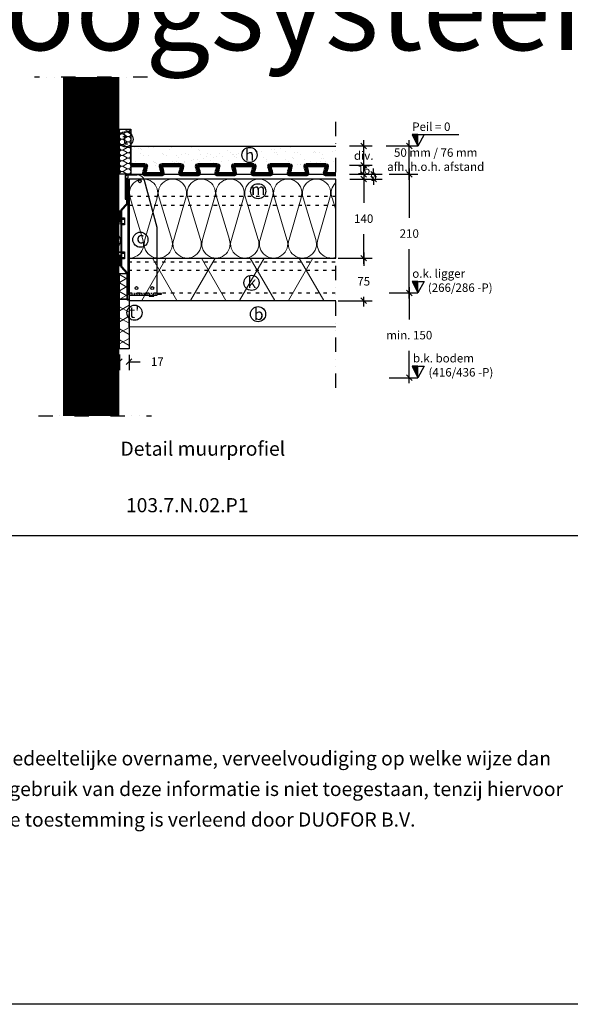
# Model space of a CAD drawing. Units: millimetres. Extents: x 6198 to 184557, y 5129 to 7795.
# Drawn here: x 8444 to 9418, y 5129 to 6873 of the extents above; entities that cross this region are included whole.
import ezdxf

# ---------------------------------------------------------------- set-up
doc = ezdxf.new("R2010")
doc.units = ezdxf.units.MM
doc.linetypes.add('ACAD_ISO03W100', pattern=[30, 12, -18])
doc.linetypes.add('DIVIDEX2', pattern=[63.5, 25.4, -12.7, 0, -12.7, 0, -12.7])
for name, color, linetype in [('Aanzichtlijnen', 1, 'Continuous'), ('Afdichting', 6, 'Continuous'), ('Bestaande constructie', 8, 'Continuous'), ('Beton', 2, 'Continuous'), ('Bevestiging', 9, 'Continuous'), ('Breeklijn', 7, 'DIVIDEX2'), ('Detail code', 7, 'Continuous'), ('Isolatie', 7, 'Continuous'), ('Maatvoering', 1, 'Continuous'), ('Renvooi', 7, 'Continuous'), ('Renvooi aanduiding', 1, 'Continuous'), ('Staal', 7, 'Continuous'), ('Tekst', 1, 'Continuous'), ('Zwaluwstaartplaat', 5, 'Continuous')]:
    doc.layers.add(name, color=color, linetype=linetype)
doc.layers.add('Arcering', color=8, linetype='Continuous', lineweight=13)
doc.layers.add('Thermostrip', color=3, linetype='Continuous', lineweight=13)
doc.layers.add('Hulplijnen', color=6, linetype='Continuous', plot=False)
doc.styles.add('GISPI', font='arial.ttf', dxfattribs={"height": 2.5})
doc.styles.get("Standard").update_dxf_attribs({"font": 'arial.ttf'})
doc.dimstyles.new('Maatvoering 2 detail 1-5', dxfattribs={"dimscale": 50, "dimtxt": 15, "dimasz": 10, "dimexe": 15, "dimexo": 25, "dimgap": 20, "dimtad": 0, "dimtih": 1, "dimtoh": 1, "dimdec": 0, "dimzin": 0, "dimdsep": 46, "dimtxsty": 'Standard', "dimblk": 'OBLIQUE', "dimcen": 1, "dimdle": 10, "dimadec": 0, "dimazin": 0, "dimtfac": 1, "dimtdec": 0, "dimtofl": 0, "dimtmove": 0, "dimatfit": 3, "dimfxl": 100, "dimtolj": 1, "dimtzin": 0, "dimarcsym": 0})

# ---------------------------------------------------------------- blocks, each defined once
blk = doc.blocks.new('Copyright')
at = {"layer": 'Hulplijnen', "insert": (-37.2, 18.8), "char_height": 25, "attachment_point": 1, "line_spacing_factor": 1.3}
blk.add_mtext_dynamic_manual_height_columns('\\pt150,200;COPYRIGHT: Gehele of gedeeltelijke overname, verveelvoudiging op welke wijze dan ook en/of commercieel gebruik van deze informatie is niet toegestaan, tenzij hiervoor uitdrukkelijk schriftelijke toestemming is verleend door DUOFOR B.V.', width=1371.124, gutter_width=0, heights=[323.6], dxfattribs=at)
blk = doc.blocks.new('Muurstrip zijaanzicht')
at = {"layer": 'Arcering'}
h = blk.add_hatch(color=256, dxfattribs=at)
h.dxf.hatch_style = 1
h.paths.add_polyline_path([(0, 48.6), (-4, 48.6), (-4, 28.6), (0, 28.6)])
h = blk.add_hatch(color=256, dxfattribs=at)
h.dxf.hatch_style = 1
h.paths.add_polyline_path([(0.1, -29.6), (-3.9, -29.6), (-3.9, -49.6), (0.1, -49.6)])
for points in [[(-4, 28.6), (0, 28.6), (0, 48.6), (-4, 48.6)], [(-3.9, -48.6), (0.1, -48.6), (0.1, -29.6), (-3.9, -29.6)]]:
    blk.add_lwpolyline(points, close=True, dxfattribs=at)
at = {"layer": 'Staal'}
for p, q in [((10.6, 62.5), (10.6, 106.6)), ((10.6, 106.6), (12.1, 106.6)), ((12.1, 61.8), (12.1, 106.6)), ((10.2, 61.4), (0.9, 51.1)), ((11.7, 60.8), (1.9, 50.1)), ((0, 49), (0, -49)), ((1.5, 49), (1.5, -49)), ((10.2, -61.4), (0.9, -51.1)), ((11.7, -60.8), (1.9, -50)), ((10.6, -62.4), (10.6, -107.6)), ((12.1, -61.8), (12.1, -107.6)), ((10.6, -107.6), (12.1, -107.6))]:
    blk.add_line(p, q, dxfattribs=at)
for centre, radius, start, end in [((9.1, 62.5), 1.5, 315, 0), ((10.6, 61.9), 1.5, 315, 0), ((3, 49), 3, 135, 180), ((3, 49), 1.5, 135, 180), ((3, -49), 3, 180, 225), ((3, -49), 1.5, 180, 225), ((9.1, -62.4), 1.5, 0, 45), ((10.6, -61.8), 1.5, 0, 45)]:
    blk.add_arc(centre, radius, start, end, dxfattribs=at)
blk = doc.blocks.new('Haakbeugel zij')
at = {"layer": 'Aanzichtlijnen'}
for p, q in [((39, -210.6), (39, -212.6)), ((39, -212.6), (47, -212.6)), ((47, -212.6), (47, -210.6))]:
    blk.add_line(p, q, dxfattribs=at)
at = {"layer": 'Staal'}
for p, q in [((-3.5, 0.4), (-3.5, -40.6)), ((-2, -40.6), (-2, 0.6)), ((1, 1.4), (1, -204.6)), ((2.5, 2.4), (17.3, 2.4)), ((53, -90.6), (30.8, -7.9)), ((-3.5, -40.6), (-2, -40.6)), ((53, -210.6), (53, -90.6)), ((4, -204.6), (1, -204.6)), ((1, -204.6), (1, -207.6)), ((2.5, -204.6), (2.5, -206.6)), ((4, -209.1), (2.5, -209.1)), ((4, -207.6), (3.5, -207.6)), ((4, -210.6), (4, -204.6)), ((61, -207.6), (53, -207.6)), ((53, -209.1), (61, -209.1)), ((61, -209.1), (53, -209.1)), ((61, -209.1), (61, -207.6)), ((4, -210.6), (53, -210.6))]:
    blk.add_line(p, q, dxfattribs=at)
at = {"layer": 'Staal', "color": 8, "linetype": 'ACAD_ISO03W100', "ltscale": 0.1}
for p, q in [((53, -207.6), (4, -207.6)), ((40.5, -209.1), (4, -209.1)), ((40.5, -210.6), (40.5, -207.6)), ((45.5, -210.6), (45.5, -207.6)), ((53, -209.1), (45.5, -209.1))]:
    blk.add_line(p, q, dxfattribs=at)
at = {"layer": 'Staal'}
for centre in [(22.4, -9.1), (16.5, -198.1), (44.5, -198.1)]:
    blk.add_circle(centre, 2.5, dxfattribs=at)
for centre, radius, start, end in [((0, 0), 3.5, 43.9071, 173.0122), ((-0.2, 0.1), 1.84, 47.0869, 162.5375), ((17.3, -11.6), 14, 15.0588, 90), ((2.5, -207.6), 1.5, 180, 270), ((3.5, -206.6), 1, 180, 270)]:
    blk.add_arc(centre, radius, start, end, dxfattribs=at)
blk = doc.blocks.new('Constructieplug')
at = {"layer": 'Bevestiging'}
for p, q in [((-83, 0.4), (-82, 0.4)), ((-2, 4.9), (-82, 4.4)), ((-82, 0.4), (-82, 4.4)), ((-82, 4.4), (-82, 0.4)), ((-82, 4.4), (-82, 0.4)), ((-82, 0.4), (-67, -0.1)), ((-67, -0.1), (-67, 1.9)), ((-65, -0.1), (-65, 1.9)), ((-63, -2.1), (-63, 1.9)), ((-61, -0.1), (-61, 1.9)), ((-59, -2.1), (-59, 1.9)), ((-57, -0.1), (-57, 1.9)), ((-55, -2.1), (-55, 1.9)), ((-53, -0.1), (-53, 1.9)), ((-51, -2.1), (-51, 1.9)), ((-49, -0.1), (-49, 1.9)), ((-47, -2.1), (-47, 1.9)), ((-45, -0.1), (-45, 1.9)), ((-43, -2.1), (-43, 1.9)), ((-41, -0.1), (-41, 1.9)), ((-2, 5.5), (-4, 5.5)), ((-2, 6.5), (0, 6.5)), ((0, 6.5), (0, -6.5)), ((0, 6.5), (0, 6)), ((0, 6), (5, 6)), ((0, 6), (0, 4)), ((0, 4), (5, 4)), ((5, 6), (5, -6)), ((-83, -0.6), (-82, -0.6)), ((-82, -0.6), (-67, -0.1)), ((-82, -4.6), (-82, -0.6)), ((-82, -4.6), (-82, -0.6)), ((-82, -4.6), (-82, -1.1)), ((-2, -5), (-82, -4.6)), ((-65, -0.1), (-65, -2.1)), ((-61, -0.1), (-61, -2.1)), ((-57, -0.1), (-57, -2.1)), ((-53, -0.1), (-53, -2.1)), ((-49, -0.1), (-49, -2.1)), ((-45, -0.1), (-45, -2.1)), ((-41, -0.1), (-41, -2.1)), ((-39, -2.1), (-39, -0.1)), ((-39, -0.1), (-33, -0.1)), ((0, -6.5), (-2, -6.5)), ((0, -6), (0, -4)), ((0, -4), (5, -4)), ((5, -6), (0, -6))]:
    blk.add_line(p, q, dxfattribs=at)
for centre, radius, start, end in [((-83, -0.1), 0.5, 90, 270), ((-66, 1.9), 1, 0, 180), ((-62, 1.9), 1, 0, 180), ((-58, 1.9), 1, 0, 180), ((-54, 1.9), 1, 0, 180), ((-50, 1.9), 1, 0, 180), ((-46, 1.9), 1, 0, 180), ((-42, 1.9), 1, 0, 180), ((-64, -2.1), 1, 180, 0), ((-60, -2.1), 1, 180, 0), ((-56, -2.1), 1, 180, 0), ((-52, -2.1), 1, 180, 0), ((-48, -2.1), 1, 180, 0), ((-44, -2.1), 1, 180, 0), ((-40, -2.1), 1, 180, 0)]:
    blk.add_arc(centre, radius, start, end, dxfattribs=at)
blk = doc.blocks.new('c Haakbeugel')
at = {"layer": 'Renvooi'}
blk.add_circle((0, 0), 13.4, dxfattribs=at)
at = {"layer": 'Renvooi aanduiding', "insert": (0, 13.4), "char_height": 20, "attachment_point": 2}
blk.add_mtext_dynamic_manual_height_columns('c', width=74.037, gutter_width=12.5, heights=[0], dxfattribs=at)
blk = doc.blocks.new('r Constructieplug')
at = {"layer": 'Renvooi'}
blk.add_circle((0, 0), 13.4, dxfattribs=at)
at = {"layer": 'Renvooi aanduiding', "insert": (1.8, 14.7), "char_height": 20, "attachment_point": 2}
blk.add_mtext_dynamic_manual_height_columns('r', width=74.037, gutter_width=12.5, heights=[0], dxfattribs=at)
blk = doc.blocks.new('e Muurprofiel')
at = {"layer": 'Renvooi'}
blk.add_circle((0, 0), 13.4, dxfattribs=at)
at = {"layer": 'Renvooi aanduiding', "insert": (0, 13.4), "char_height": 20, "attachment_point": 2}
blk.add_mtext_dynamic_manual_height_columns('e', width=74.037, gutter_width=12.5, heights=[0], dxfattribs=at)
blk = doc.blocks.new('h zand cement')
at = {"layer": 'Renvooi'}
blk.add_circle((9880.1, 3127.8), 13.4, dxfattribs=at)
at = {"layer": 'Renvooi aanduiding', "insert": (9880.1, 3137.9), "char_height": 20, "attachment_point": 2}
blk.add_mtext_dynamic_manual_height_columns('h', width=74.037, gutter_width=12.5, heights=[0], dxfattribs=at)
blk = doc.blocks.new('t Duofor RS randstrook')
at = {"layer": 'Renvooi'}
blk.add_circle((0, 13.4), 13.4, dxfattribs=at)
at = {"layer": 'Renvooi aanduiding', "insert": (-0.4, 24.2), "char_height": 20, "attachment_point": 2}
blk.add_mtext_dynamic_manual_height_columns('t', width=74.037, gutter_width=12.5, heights=[0], dxfattribs=at)
blk = doc.blocks.new('RS randstrook')
at = {"layer": 'Arcering'}
for p, q in [((-13.7, 71.7), (-6.3, 76)), ((-13.7, 71.2), (-6.3, 67)), ((-12.4, 80), (-6.3, 76.6)), ((-13.7, 62.2), (-6.3, 66.5)), ((-6.3, 57.5), (-13.7, 61.7)), ((-13.7, 52.7), (-6.3, 56.9)), ((-13.7, 52.1), (-6.3, 48)), ((-13.7, 43.1), (-6.3, 47.4)), ((-13.7, 42.6), (-6.3, 38.4)), ((-13.7, 33.6), (-6.3, 37.9)), ((-6.3, 28.9), (-13.7, 33.1)), ((-13.7, 24.1), (-6.3, 28.3)), ((-13.7, 23.5), (-6.3, 19.4)), ((-13.7, 14.5), (-6.3, 18.8)), ((-13.7, 14), (-6.3, 9.8)), ((-13.7, 5), (-6.3, 9.3)), ((-6.3, 0.3), (-13.7, 4.5))]:
    blk.add_line(p, q, dxfattribs=at)
for centre, start, end in [((-15.3, 76.2), 127.4125, 288.8347), ((-15.3, 66.7), 71.1653, 288.8347), ((-4.7, 81), 251.1653, 347.2484), ((-4.7, 71.5), 251.1653, 108.8347), ((-15.3, 57.2), 71.1653, 288.8347), ((-15.3, 47.6), 71.1653, 288.8347), ((-4.7, 62), 251.1653, 108.8347), ((-4.7, 52.4), 251.1653, 108.8347), ((-15.3, 38.1), 71.1653, 288.8347), ((-4.7, 42.9), 251.1653, 108.8347), ((-4.7, 33.4), 251.1653, 108.8347), ((-15.3, 28.6), 71.1653, 288.8347), ((-15.3, 19), 71.1653, 288.8347), ((-4.7, 23.8), 251.1653, 108.8347), ((-4.7, 14.3), 251.1653, 108.8347), ((-15.3, 9.5), 71.1653, 288.8347), ((-15.3, 0), 71.1653, 179.1401), ((-4.7, 4.8), 251.1653, 108.8347)]:
    blk.add_arc(centre, 4.75, start, end, dxfattribs=at)
at = {"layer": 'Maatvoering'}
blk.add_lwpolyline([(-20, 80), (0, 80), (0, 0), (-20, 0)], close=True, dxfattribs=at)
blk = doc.blocks.new('_Oblique')
at = {"color": 0, "linetype": 'ByBlock', "lineweight": -2}
blk.add_line((-0.5, -0.5), (0.5, 0.5), dxfattribs=at)
blk = doc.blocks.new('*D137')
at = {"layer": 'Defpoints', "color": 0, "transparency": 16777216}
for p in [(24684.7, -1417.6), (24701.7, -1418.5), (24684.7, -1455.5)]:
    blk.add_point(p, dxfattribs=at)
at = {"layer": 'Maatvoering', "color": 0, "lineweight": -2, "transparency": 16777216}
for p, q in [((24684.7, -1442.6), (24684.7, -1470.5)), ((24701.7, -1443.5), (24701.7, -1470.5)), ((24684.7, -1455.5), (24674.7, -1455.5)), ((24701.7, -1455.5), (24721.7, -1455.5))]:
    blk.add_line(p, q, dxfattribs=at)
at = {"layer": 'Maatvoering', "color": 0, "lineweight": -2, "transparency": 16777216, "xscale": 10, "yscale": 10, "zscale": 10}
blk.add_blockref('_Oblique', (24684.7, -1455.5), dxfattribs=at)
at = {"layer": 'Maatvoering', "color": 0, "lineweight": -2, "transparency": 16777216, "xscale": 10, "yscale": 10, "zscale": 10, "rotation": 180}
blk.add_blockref('_Oblique', (24701.7, -1455.5), dxfattribs=at)
at = {"layer": 'Maatvoering', "color": 0, "transparency": 16777216, "insert": (24751.7, -1455.5), "char_height": 15, "attachment_point": 5}
blk.add_mtext('\\A1;17', dxfattribs=at)
blk = doc.blocks.new('k isolatie EPS')
at = {"layer": 'Renvooi'}
blk.add_circle((0, 0), 13.4, dxfattribs=at)
at = {"layer": 'Renvooi aanduiding', "insert": (0.7, 10.6), "char_height": 20, "attachment_point": 2}
blk.add_mtext_dynamic_manual_height_columns('k', width=74.037, gutter_width=12.5, heights=[0], dxfattribs=at)
blk = doc.blocks.new('b thermostrip')
at = {"layer": 'Renvooi'}
blk.add_circle((-3.7, 6.2), 13.4, dxfattribs=at)
blk.add_circle((-3.7, 6.2), 13.4, dxfattribs=at)
blk.add_circle((-3.7, 6.2), 13.4, dxfattribs=at)
at = {"layer": 'Renvooi aanduiding', "insert": (-2.5, 16), "char_height": 20, "attachment_point": 2}
blk.add_mtext_dynamic_manual_height_columns('b', width=74.037, gutter_width=12.5, heights=[0], dxfattribs=at)
blk = doc.blocks.new('m Minerale wol')
at = {"layer": 'Renvooi'}
blk.add_circle((0, 0), 13.4, dxfattribs=at)
at = {"layer": 'Renvooi aanduiding', "insert": (0, 13.4), "char_height": 20, "attachment_point": 2}
blk.add_mtext_dynamic_manual_height_columns('m', width=74.037, gutter_width=12.5, heights=[0], dxfattribs=at)
blk = doc.blocks.new('*D129')
at = {"layer": 'Defpoints', "color": 0, "transparency": 16777216}
for p in [(25137, -1123.6), (25137, -1333.6), (25197.6, -1333.6)]:
    blk.add_point(p, dxfattribs=at)
at = {"layer": 'Maatvoering', "color": 0, "lineweight": -2, "transparency": 16777216}
for p, q in [((25197.6, -1113.6), (25197.6, -1201)), ((25162, -1123.6), (25212.6, -1123.6)), ((25197.6, -1343.6), (25197.6, -1256.3)), ((25162, -1333.6), (25212.6, -1333.6))]:
    blk.add_line(p, q, dxfattribs=at)
at = {"layer": 'Maatvoering', "color": 0, "lineweight": -2, "transparency": 16777216, "xscale": 10, "yscale": 10, "zscale": 10}
for p, rotation in [((25197.6, -1123.6), 90), ((25197.6, -1333.6), 270)]:
    blk.add_blockref('_Oblique', p, dxfattribs=dict(at, rotation=rotation))
at = {"layer": 'Maatvoering', "color": 0, "transparency": 16777216, "insert": (25197.6, -1228.6), "char_height": 15, "attachment_point": 5}
blk.add_mtext('\\A1;210', dxfattribs=at)
blk = doc.blocks.new('*D130')
at = {"layer": 'Defpoints', "color": 0, "transparency": 16777216}
for p in [(25187.7, -1333.6), (25136.8, -1483.8), (25197.6, -1483.8)]:
    blk.add_point(p, dxfattribs=at)
at = {"layer": 'Maatvoering', "color": 0, "lineweight": -2, "transparency": 16777216}
for p, q in [((25197.6, -1323.6), (25197.6, -1380.8)), ((25212.7, -1333.6), (25212.6, -1333.6)), ((25197.6, -1493.8), (25197.6, -1436.1)), ((25161.8, -1483.8), (25212.6, -1483.8))]:
    blk.add_line(p, q, dxfattribs=at)
at = {"layer": 'Maatvoering', "color": 0, "lineweight": -2, "transparency": 16777216, "xscale": 10, "yscale": 10, "zscale": 10}
for p, rotation in [((25197.6, -1333.6), 90), ((25197.6, -1483.8), 270)]:
    blk.add_blockref('_Oblique', p, dxfattribs=dict(at, rotation=rotation))
at = {"layer": 'Maatvoering', "color": 0, "transparency": 16777216, "insert": (25197.6, -1408.5), "char_height": 15, "attachment_point": 5}
blk.add_mtext('\\A1;min. 150', dxfattribs=at)
blk = doc.blocks.new('Driehoek (peil)')
at = {"layer": 'Maatvoering'}
h = blk.add_hatch(color=256, dxfattribs=at)
h.dxf.hatch_style = 1
h.paths.add_polyline_path([(0, 20.2), (-10, 20.2), (0, 0)])
for p, q in [((0, 20.2), (-10, 20.2)), ((-10, 20.2), (0, 0)), ((11.2, 20.2), (0, 0)), ((0, 0), (0, 20.2)), ((1.2, 20.2), (11.2, 20.2))]:
    blk.add_line(p, q, dxfattribs=at)
blk = doc.blocks.new('Peil 0')
at = {"layer": 'Maatvoering'}
blk.add_line((-10, 20.2), (72.8, 20.2), dxfattribs=at)
blk.add_blockref('Driehoek (peil)', (0, 0))
at = {"layer": 'Maatvoering', "insert": (-9.7, 41.7), "char_height": 25, "attachment_point": 1}
blk.add_mtext_dynamic_manual_height_columns('{\\H0.6x;Peil = 0}', width=346.633, gutter_width=12.5, heights=[104.1], dxfattribs=at)
blk = doc.blocks.new('*D131')
at = {"layer": 'Defpoints', "color": 0, "transparency": 16777216}
for p in [(25046.6, -1272.2), (25046.6, -1347.5), (25117, -1347.5)]:
    blk.add_point(p, dxfattribs=at)
at = {"layer": 'Maatvoering', "color": 0, "lineweight": -2, "transparency": 16777216}
for p, q in [((25071.6, -1272.2), (25132, -1272.2)), ((25117, -1262.2), (25117, -1285.6)), ((25117, -1357.5), (25117, -1340.8)), ((25071.6, -1347.5), (25132, -1347.5))]:
    blk.add_line(p, q, dxfattribs=at)
at = {"layer": 'Maatvoering', "color": 0, "lineweight": -2, "transparency": 16777216, "xscale": 10, "yscale": 10, "zscale": 10}
for p, rotation in [((25117, -1272.2), 90), ((25117, -1347.5), 270)]:
    blk.add_blockref('_Oblique', p, dxfattribs=dict(at, rotation=rotation))
at = {"layer": 'Maatvoering', "color": 0, "transparency": 16777216, "insert": (25117, -1313.2), "char_height": 15, "attachment_point": 5}
blk.add_mtext('\\A1;75', dxfattribs=at)
blk = doc.blocks.new('*D132')
at = {"layer": 'Defpoints', "color": 0, "transparency": 16777216}
for p in [(25067.4, -1132.2), (25117, -1132.2), (25067.4, -1272.2)]:
    blk.add_point(p, dxfattribs=at)
at = {"layer": 'Maatvoering', "color": 0, "lineweight": -2, "transparency": 16777216}
for p, q in [((25092.4, -1132.2), (25132, -1132.2)), ((25117, -1122.2), (25117, -1174.5)), ((25117, -1282.2), (25117, -1229.8)), ((25092.4, -1272.2), (25132, -1272.2))]:
    blk.add_line(p, q, dxfattribs=at)
at = {"layer": 'Maatvoering', "color": 0, "lineweight": -2, "transparency": 16777216, "xscale": 10, "yscale": 10, "zscale": 10}
for p, rotation in [((25117, -1132.2), 90), ((25117, -1272.2), 270)]:
    blk.add_blockref('_Oblique', p, dxfattribs=dict(at, rotation=rotation))
at = {"layer": 'Maatvoering', "color": 0, "transparency": 16777216, "insert": (25117, -1202.2), "char_height": 15, "attachment_point": 5}
blk.add_mtext('\\A1;140', dxfattribs=at)
blk = doc.blocks.new('*D133')
at = {"layer": 'Defpoints', "color": 0, "transparency": 16777216}
for p in [(25066.8, -1123.6), (25067.4, -1132.2), (25134.5, -1123.6)]:
    blk.add_point(p, dxfattribs=at)
at = {"layer": 'Maatvoering', "color": 0, "lineweight": -2, "transparency": 16777216}
for p, q in [((25134.5, -1123.6), (25134.5, -1113.6)), ((25091.8, -1123.6), (25149.5, -1123.6)), ((25092.4, -1132.2), (25149.5, -1132.2)), ((25134.5, -1132.2), (25134.5, -1142.2))]:
    blk.add_line(p, q, dxfattribs=at)
at = {"layer": 'Maatvoering', "color": 0, "lineweight": -2, "transparency": 16777216, "xscale": 10, "yscale": 10, "zscale": 10}
for p, rotation in [((25134.5, -1123.6), 270), ((25134.5, -1132.2), 90)]:
    blk.add_blockref('_Oblique', p, dxfattribs=dict(at, rotation=rotation))
at = {"layer": 'Maatvoering', "color": 0, "transparency": 16777216, "insert": (25134.5, -1127.9), "char_height": 15, "attachment_point": 5}
blk.add_mtext('\\A1;9', dxfattribs=at)
blk = doc.blocks.new('*D134')
at = {"layer": 'Defpoints', "color": 0, "transparency": 16777216}
for p in [(25082, -1107.6), (25117, -1107.6), (25067.4, -1123.7)]:
    blk.add_point(p, dxfattribs=at)
at = {"layer": 'Maatvoering', "color": 0, "lineweight": -2, "transparency": 16777216}
for p, q in [((25117, -1107.6), (25117, -1097.6)), ((25107, -1107.6), (25132, -1107.6)), ((25117, -1123.7), (25117, -1107.6)), ((25092.4, -1123.7), (25132, -1123.7)), ((25117, -1123.7), (25117, -1133.7))]:
    blk.add_line(p, q, dxfattribs=at)
at = {"layer": 'Maatvoering', "color": 0, "lineweight": -2, "transparency": 16777216, "xscale": 10, "yscale": 10, "zscale": 10}
for p, rotation in [((25117, -1107.6), 270), ((25117, -1123.7), 90)]:
    blk.add_blockref('_Oblique', p, dxfattribs=dict(at, rotation=rotation))
at = {"layer": 'Maatvoering', "color": 0, "transparency": 16777216, "insert": (25117, -1115.6), "char_height": 15, "attachment_point": 5}
blk.add_mtext('\\A1;16', dxfattribs=at)
blk = doc.blocks.new('*D135')
at = {"layer": 'Defpoints', "color": 0, "transparency": 16777216}
for p in [(25067, -1073.5), (25117, -1073.5), (25067, -1107.5)]:
    blk.add_point(p, dxfattribs=at)
at = {"layer": 'Maatvoering', "color": 0, "lineweight": -2, "transparency": 16777216}
for p, q in [((25092, -1073.5), (25132, -1073.5)), ((25117, -1073.5), (25117, -1063.5)), ((25117, -1107.5), (25117, -1073.5)), ((25092, -1107.5), (25132, -1107.5)), ((25117, -1107.5), (25117, -1117.5))]:
    blk.add_line(p, q, dxfattribs=at)
at = {"layer": 'Maatvoering', "color": 0, "lineweight": -2, "transparency": 16777216, "xscale": 10, "yscale": 10, "zscale": 10}
for p, rotation in [((25117, -1073.5), 270), ((25117, -1107.5), 90)]:
    blk.add_blockref('_Oblique', p, dxfattribs=dict(at, rotation=rotation))
at = {"layer": 'Maatvoering', "color": 0, "transparency": 16777216, "insert": (25117, -1090.5), "char_height": 15, "attachment_point": 5}
blk.add_mtext('\\A1;div.', dxfattribs=at)
blk = doc.blocks.new('*D136')
at = {"layer": 'Defpoints', "color": 0, "transparency": 16777216}
for p in [(25132, -1073.5), (25197.6, -1073.5), (25137, -1123.6)]:
    blk.add_point(p, dxfattribs=at)
at = {"layer": 'Maatvoering', "color": 0, "lineweight": -2, "transparency": 16777216}
for p, q in [((25157, -1073.5), (25212.6, -1073.5)), ((25197.6, -1133.6), (25197.6, -1063.5)), ((25162, -1123.6), (25212.6, -1123.6))]:
    blk.add_line(p, q, dxfattribs=at)
at = {"layer": 'Maatvoering', "color": 0, "lineweight": -2, "transparency": 16777216, "xscale": 10, "yscale": 10, "zscale": 10}
for p, rotation in [((25197.6, -1073.5), 90), ((25197.6, -1123.6), 270)]:
    blk.add_blockref('_Oblique', p, dxfattribs=dict(at, rotation=rotation))
at = {"layer": 'Maatvoering', "color": 0, "transparency": 16777216, "insert": (25244.4, -1097.7), "char_height": 15, "attachment_point": 5}
blk.add_mtext('\\A1;50 mm / 76 mm\\Pafh. h.o.h. afstand', dxfattribs=at)
blk = doc.blocks.new('103.7.N.02.P1')
at = {"layer": 'Arcering'}
h = blk.add_hatch(dxfattribs=at)
h.set_pattern_fill('AR-SAND', color=256, scale=0.5)
h.set_pattern_definition([(37.5, (-9370.951, 621.267), (-0.800016, 24.47066), [0, -19.304, 0, -21.59, 0, -20.6375]), (7.5, (-9370.95, 621.267), (22.47616, 35.84126), [0, -10.414, 0, -17.399, 0, -6.6675]), (327.5, (-9386.572, 621.267), (39.54962, 0.07186), [0, -6.35, 0, -22.86, 0, -29.845]), (317.5, (-9386.572, 621.267), (38.17782, 11.14647), [0, -3.175, 0, -14.986, 0, -17.145])])
h.paths.add_polyline_path([(526, 478), (163.5, 478), (162.7, 444), (526, 444)])
h = blk.add_hatch(dxfattribs=at)
h.set_pattern_fill('ISOLATIE', color=256, scale=75, pattern_type=2)
h.set_pattern_definition([(60, (160.35, 204.18), (-64.952, 37.5), []), (120, (160.35, 204.18), (-64.952, -37.5), [])])
h.paths.add_polyline_path([(526.1, 279.2), (160.4, 279.2), (160.4, 204.2), (526.1, 204.2)])
at = {"layer": 'Arcering', "transparency": 33554687}
h = blk.add_hatch(dxfattribs=at)
h.set_pattern_fill('ISOLATIE', color=256, scale=13, angle=-90, pattern_type=2)
h.set_pattern_definition([(330, (143.351, 252.418), (6.5, 11.2583), []), (30, (143.351, 252.418), (-6.5, 11.2583), [])])
h.paths.add_polyline_path([(156.4, 206.9), (156.4, 252.4), (143.4, 252.4), (143.4, 206.9)])
h = blk.add_hatch(dxfattribs=at)
h.set_pattern_fill('ISOLATIE', color=256, scale=17, angle=-90, pattern_type=2)
h.set_pattern_definition([(330, (143.351, 206.93), (8.5, 14.7224), []), (30, (143.351, 206.93), (-8.5, 14.7224), [])])
h.paths.add_polyline_path([(160.4, 206.9), (143.4, 206.9), (143.4, 118.6), (160.4, 118.6)])
at = {"layer": 'Aanzichtlijnen'}
blk.add_line((161.2, 428), (526.1, 428), dxfattribs=at)
at = {"layer": 'Aanzichtlijnen', "linetype": 'ACAD_ISO03W100', "ltscale": 0.5}
for p, q in [((160.5, 389.2), (526.1, 389.2)), ((526.1, 372.8), (160.5, 372.8)), ((525.1, 272.2), (159.1, 272.2)), ((525.1, 257.6), (159.6, 257.6)), ((159.6, 218.2), (525.1, 218.2))]:
    blk.add_line(p, q, dxfattribs=at)
at = {"layer": 'Afdichting'}
for points in [[(143.4, 252.4), (156.4, 252.4), (156.4, 206.9), (143.4, 206.9)], [(143.4, 206.9), (160.4, 206.9), (160.4, 118.6), (143.4, 118.6)]]:
    blk.add_lwpolyline(points, close=True, dxfattribs=at)
at = {"layer": 'Arcering'}
for p, q in [((162.6, 386.4), (184.9, 312.7)), ((209.9, 386.4), (188.6, 312.7)), ((213.6, 386.4), (235.9, 312.7)), ((260.9, 386.4), (239.6, 312.7)), ((264.6, 386.4), (286.9, 312.7)), ((311.9, 386.4), (290.6, 312.7)), ((315.6, 386.4), (337.9, 312.7)), ((362.9, 386.4), (341.6, 312.7)), ((366.6, 386.4), (388.9, 312.7)), ((413.9, 386.4), (392.6, 312.7)), ((417.6, 386.4), (439.9, 312.7)), ((464.9, 386.4), (443.6, 312.7)), ((468.6, 386.4), (490.9, 312.7)), ((515.9, 386.4), (494.6, 312.7)), ((519.6, 386.4), (526.1, 364.9))]:
    blk.add_line(p, q, dxfattribs=at)
for centre, start, end in [((186.2, 394.5), 341.1653, 198.8347), ((237.2, 394.5), 341.1653, 198.8347), ((288.2, 394.5), 341.1653, 198.8347), ((339.2, 394.5), 341.1653, 198.8347), ((390.2, 394.5), 341.1653, 198.8347), ((441.2, 394.5), 341.1653, 198.8347), ((492.2, 394.5), 341.1653, 198.8347), ((543.2, 394.5), 133.2991, 198.8347), ((161.2, 304.6), 267.9658, 18.8347), ((212.2, 304.6), 161.1653, 18.8347), ((263.2, 304.6), 161.1653, 18.8347), ((314.2, 304.6), 161.1653, 18.8347), ((365.2, 304.6), 161.1653, 18.8347), ((416.2, 304.6), 161.1653, 18.8347), ((467.2, 304.6), 161.1653, 18.8347), ((518.2, 304.6), 161.1653, 288.3121)]:
    blk.add_arc(centre, 25, start, end, dxfattribs=at)
at = {"layer": 'Bestaande constructie', "const_width": 100}
blk.add_lwpolyline([(93.3, 0), (93.3, 600)], dxfattribs=at)
at = {"layer": 'Beton'}
for p, q in [((163.5, 478), (526.1, 478)), ((163.5, 443.7), (163.5, 477.7))]:
    blk.add_line(p, q, dxfattribs=at)
at = {"layer": 'Breeklijn'}
for points in [[(193.3, 600), (-6.7, 600)], [(526.1, 49.6), (526.1, 527.3)], [(0, 0), (200, 0)]]:
    blk.add_lwpolyline(points, dxfattribs=at)
at = {"layer": 'Isolatie'}
for p, q in [((160.4, 279.5), (160.4, 204.2)), ((160.4, 204.2), (526.1, 204.2)), ((160.6, 204.2), (526.1, 204.2))]:
    blk.add_line(p, q, dxfattribs=at)
blk.add_lwpolyline([(526.1, 419.5), (160.4, 419.5), (160.4, 279.5), (526.1, 279.5)], close=True, dxfattribs=at)
at = {"layer": 'Renvooi'}
blk.add_circle((170.2, 182.8), 13.4, dxfattribs=at)
at = {"layer": 'Thermostrip'}
for p, q in [((160.3, 158.1), (160.4, 204.2)), ((160.4, 204.2), (526.1, 204.2)), ((160.3, 158.1), (526.1, 158.1))]:
    blk.add_line(p, q, dxfattribs=at)
at = {"layer": 'Thermostrip', "color": 0}
blk.add_line((526.1, 204.2), (160.4, 204.2), dxfattribs=at)
at = {"layer": 'Zwaluwstaartplaat', "lineweight": 106}
for points in [[(163.5, 444), (172.1, 444), (180.6, 444), (189.2, 444)], [(187, 429.6), (188.2, 433.8), (189.3, 438.1), (190.4, 442.3)], [(219.9, 429.6), (218.8, 433.8), (217.7, 438.1), (216.5, 442.3)], [(217.7, 444), (229.5, 444), (241.4, 444), (253.2, 444)], [(251, 429.6), (252.2, 433.8), (253.3, 438.1), (254.4, 442.3)], [(283.9, 429.6), (282.8, 433.8), (281.7, 438.1), (280.5, 442.3)], [(281.7, 444), (293.5, 444), (305.4, 444), (317.2, 444)], [(315, 429.6), (316.2, 433.8), (317.3, 438.1), (318.4, 442.3)], [(347.9, 429.6), (346.8, 433.8), (345.7, 438.1), (344.5, 442.3)], [(345.7, 444), (357.5, 444), (369.4, 444), (381.2, 444)], [(379, 429.6), (380.2, 433.8), (381.3, 438.1), (382.4, 442.3)], [(411.9, 429.6), (410.8, 433.8), (409.7, 438.1), (408.5, 442.3)], [(409.7, 444), (421.5, 444), (433.4, 444), (445.2, 444)], [(443, 429.6), (444.2, 433.8), (445.3, 438.1), (446.4, 442.3)], [(475.9, 429.6), (474.8, 433.8), (473.7, 438.1), (472.5, 442.3)], [(473.7, 444), (485.5, 444), (497.4, 444), (509.2, 444)], [(507, 429.6), (508.2, 433.8), (509.3, 438.1), (510.4, 442.3)], [(188.3, 428), (198.4, 428), (208.6, 428), (218.7, 428)], [(252.3, 428), (262.4, 428), (272.6, 428), (282.7, 428)], [(316.3, 428), (326.4, 428), (336.6, 428), (346.7, 428)], [(380.3, 428), (390.4, 428), (400.6, 428), (410.7, 428)], [(444.3, 428), (454.4, 428), (464.6, 428), (474.7, 428)], [(508.3, 428), (514.2, 428), (520.2, 428), (526.1, 428)]]:
    blk.add_open_spline(points, degree=3, dxfattribs=at)
for points in [[(189.2, 444), (189.9, 444), (190.5, 443.4), (190.5, 442.7), (190.5, 442.7), (190.5, 442.6), (190.5, 442.4), (190.4, 442.3)], [(217.8, 444), (217.1, 444), (216.5, 443.4), (216.5, 442.7), (216.5, 442.7), (216.5, 442.6), (216.5, 442.4), (216.5, 442.3)], [(253.2, 444), (253.9, 444), (254.5, 443.4), (254.5, 442.7), (254.5, 442.7), (254.5, 442.6), (254.5, 442.4), (254.4, 442.3)], [(281.8, 444), (281.1, 444), (280.5, 443.4), (280.5, 442.7), (280.5, 442.7), (280.5, 442.6), (280.5, 442.4), (280.5, 442.3)], [(317.2, 444), (317.9, 444), (318.5, 443.4), (318.5, 442.7), (318.5, 442.7), (318.5, 442.6), (318.5, 442.4), (318.4, 442.3)], [(345.8, 444), (345.1, 444), (344.5, 443.4), (344.5, 442.7), (344.5, 442.7), (344.5, 442.6), (344.5, 442.4), (344.5, 442.3)], [(381.2, 444), (381.9, 444), (382.5, 443.4), (382.5, 442.7), (382.5, 442.7), (382.5, 442.5), (382.5, 442.4), (382.4, 442.3)], [(409.8, 444), (409.1, 444), (408.5, 443.4), (408.5, 442.7), (408.5, 442.7), (408.5, 442.5), (408.5, 442.4), (408.5, 442.3)], [(445.2, 444), (445.9, 444), (446.5, 443.4), (446.5, 442.7), (446.5, 442.7), (446.5, 442.5), (446.5, 442.4), (446.4, 442.3)], [(473.8, 444), (473.1, 444), (472.5, 443.4), (472.5, 442.7), (472.5, 442.7), (472.5, 442.5), (472.5, 442.4), (472.5, 442.3)], [(509.2, 444), (509.9, 444), (510.5, 443.4), (510.5, 442.7), (510.5, 442.7), (510.5, 442.6), (510.5, 442.4), (510.4, 442.3)]]:
    blk.add_open_spline(points, degree=3, knots=[0, 0, 0, 0, 0.5, 0.5, 0.5, 0.5, 1, 1, 1, 1], dxfattribs=at)
at = {"layer": 'Zwaluwstaartplaat', "lineweight": 90}
for points in [[(188.3, 428), (187.6, 428), (187, 428.5), (187, 429.3), (187, 429.3), (187, 429.4), (187, 429.5), (187, 429.6)], [(218.7, 428), (219.4, 428), (220, 428.5), (220, 429.3), (220, 429.3), (220, 429.4), (220, 429.5), (219.9, 429.6)], [(252.3, 428), (251.6, 428), (251, 428.5), (251, 429.3), (251, 429.3), (251, 429.4), (251, 429.5), (251, 429.6)], [(282.7, 428), (283.4, 428), (284, 428.5), (284, 429.3), (284, 429.3), (284, 429.4), (284, 429.5), (283.9, 429.6)], [(316.3, 428), (315.6, 428), (315, 428.5), (315, 429.3), (315, 429.3), (315, 429.4), (315, 429.5), (315, 429.6)], [(346.7, 428), (347.4, 428), (348, 428.5), (348, 429.3), (348, 429.3), (348, 429.4), (348, 429.5), (347.9, 429.6)], [(380.3, 428), (379.6, 428), (379, 428.5), (379, 429.3), (379, 429.3), (379, 429.4), (379, 429.5), (379, 429.6)], [(410.7, 428), (411.4, 428), (412, 428.5), (412, 429.3), (412, 429.3), (412, 429.4), (412, 429.5), (411.9, 429.6)], [(444.3, 428), (443.6, 428), (443, 428.5), (443, 429.3), (443, 429.3), (443, 429.4), (443, 429.5), (443, 429.6)], [(474.7, 428), (475.4, 428), (476, 428.5), (476, 429.3), (476, 429.3), (476, 429.4), (476, 429.5), (475.9, 429.6)], [(508.3, 428), (507.6, 428), (507, 428.5), (507, 429.3), (507, 429.3), (507, 429.4), (507, 429.5), (507, 429.6)]]:
    blk.add_open_spline(points, degree=3, knots=[0, 0, 0, 0, 0.5, 0.5, 0.5, 0.5, 1, 1, 1, 1], dxfattribs=at)
for name, p in [('RS randstrook', (163.5, 428)), ('Peil 0', (671.3, 478)), ('t Duofor RS randstrook', (154.2, 476.5)), ('h zand cement', (-9506.5, -2665.6)), ('Muurstrip zijaanzicht', (145.8, 314.5)), ('Haakbeugel zij', (157, 424.6)), ('m Minerale wol', (388.9, 397.9)), ('r Constructieplug', (100.3, 365.4)), ('Driehoek (peil)', (671.3, 218)), ('Driehoek (peil)', (671.3, 67.8))]:
    blk.add_blockref(name, p)
at = {"layer": 'Bevestiging'}
for p in [(147.3, 344.6), (147.3, 284.4)]:
    blk.add_blockref('Constructieplug', p, dxfattribs=at)
at = {"layer": 'Renvooi aanduiding'}
for name, p in [('e Muurprofiel', (131.7, 310.4)), ('c Haakbeugel', (180.5, 312.1)), ('k isolatie EPS', (377.2, 235.7)), ('b thermostrip', (392.4, 174))]:
    blk.add_blockref(name, p, dxfattribs=at)
at = {"layer": 'Detail code', "insert": (155, -145.5), "char_height": 25, "width": 1909.808, "attachment_point": 1, "style": 'GISPI'}
blk.add_mtext('103.7.N.02.P1\\P', dxfattribs=at)
at = {"layer": 'Maatvoering', "char_height": 25, "attachment_point": 1}
for s, insert in [('{\\H0.6x;o.k. ligger \\P      (266/286 -P)}', (661.6, 259.7)), ('{\\H0.6x;b.k. bodem\\P      (416/436 -P)}', (662.9, 109.8))]:
    blk.add_mtext_dynamic_manual_height_columns(s, width=346.633, gutter_width=12.5, heights=[104.1], dxfattribs=dict(at, insert=insert))
at = {"layer": 'Renvooi aanduiding', "insert": (169.8, 193.5), "char_height": 20, "attachment_point": 2}
blk.add_mtext_dynamic_manual_height_columns("t'", width=74.037, gutter_width=12.5, heights=[0], dxfattribs=at)
at = {"layer": 'Tekst', "insert": (145.3, -45.4), "char_height": 25, "attachment_point": 1}
blk.add_mtext_dynamic_manual_height_columns('Detail muurprofiel', width=866.328, gutter_width=12.5, heights=[0], dxfattribs=at)
at = {"layer": 'Maatvoering'}
for base, p1, p2, text, picture, middle in [((656.3, 478.1), (595.7, 428), (590.7, 478.1), '50 mm / 76 mm\\Pafh. h.o.h. afstand', '*D136', (703.1, 453.9)), ((575.7, 478.1), (525.7, 444.1), (525.7, 478.1), 'div.', '*D135', (575.7, 461.1)), ((656.3, 67.8), (646.3, 218), (595.4, 67.8), 'min. <>', '*D130', (656.3, 143.1))]:
    dim = blk.add_linear_dim(base=base, p1=p1, p2=p2, angle=90, text=text, dimstyle='Maatvoering 2 detail 1-5', dxfattribs=at)
    dim.commit()
    dim.dimension.update_dxf_attribs({"geometry": picture, "text_midpoint": middle, "dimtype": 128, "insert": (-24541.3, 1551.6)})
for base, p1, p2, picture, middle, set_off in [((575.7, 444), (526.1, 428), (540.7, 444), '*D134', (575.7, 436), (-24541.3, 1551.6)), ((593.1225, 427.9725), (526.1007, 419.4545), (525.4806, 427.9725), '*D133', (593.1225, 423.7135), (-24541.3464, 1551.6187)), ((575.7, 204.2), (505.3, 279.5), (505.3, 204.2), '*D131', (575.7, 238.4), (-24541.3, 1551.6))]:
    dim = blk.add_linear_dim(base=base, p1=p1, p2=p2, angle=90, dimstyle='Maatvoering 2 detail 1-5', dxfattribs=at)
    dim.commit()
    dim.dimension.update_dxf_attribs({"geometry": picture, "text_midpoint": middle, "dimtype": 128, "insert": set_off})
for base, p1, p2, picture, middle in [((656.3, 218), (595.7, 428), (595.7, 218), '*D129', (656.3, 323)), ((575.7, 419.5), (526.1, 279.5), (526.1, 419.5), '*D132', (575.7, 349.5))]:
    dim = blk.add_linear_dim(base=base, p1=p1, p2=p2, angle=90, dimstyle='Maatvoering 2 detail 1-5', dxfattribs=at)
    dim.commit()
    dim.dimension.update_dxf_attribs({"geometry": picture, "text_midpoint": middle, "insert": (-24541.3, 1551.6)})
dim = blk.add_linear_dim(base=(143.4, 96.1), p1=(160.4, 133.2), p2=(143.4, 134), dimstyle='Maatvoering 2 detail 1-5', dxfattribs=at)
dim.commit()
dim.dimension.update_dxf_attribs({"geometry": '*D137', "text_midpoint": (210.4, 96.1), "dimtype": 128, "insert": (-24541.3, 1551.6)})

msp = doc.modelspace()

# ---------------------------------------------------------------- linework, layer by layer
at = {"layer": 'Hulplijnen'}
msp.add_line((6198, 5959.1), (11514.4, 5959.1), dxfattribs=at)
msp.add_lwpolyline([(6198, 7795.2), (11514.4, 7795.2), (11514.4, 5129.2), (6198, 5129.2)], close=True, dxfattribs=at)

# ---------------------------------------------------------------- block references
msp.add_blockref('103.7.N.02.P1', (8476.8, 6171))
msp.add_blockref('Copyright', (8087, 5558.4), dxfattribs=at)

# ---------------------------------------------------------------- texts
at = {"layer": 'Tekst', "color": 2, "insert": (7067, 7719), "char_height": 150, "width": 7319.392, "attachment_point": 1, "style": 'GISPI'}
msp.add_mtext('\\pi1178.05271;Principe Details: \\P\\pi228.12093;Combifor{\\C4; Flex} _ Semi-droogsysteem\\P\\pi1049.43743;begane grondvloer\\P', dxfattribs=at)

doc.saveas('drawing.dxf')
